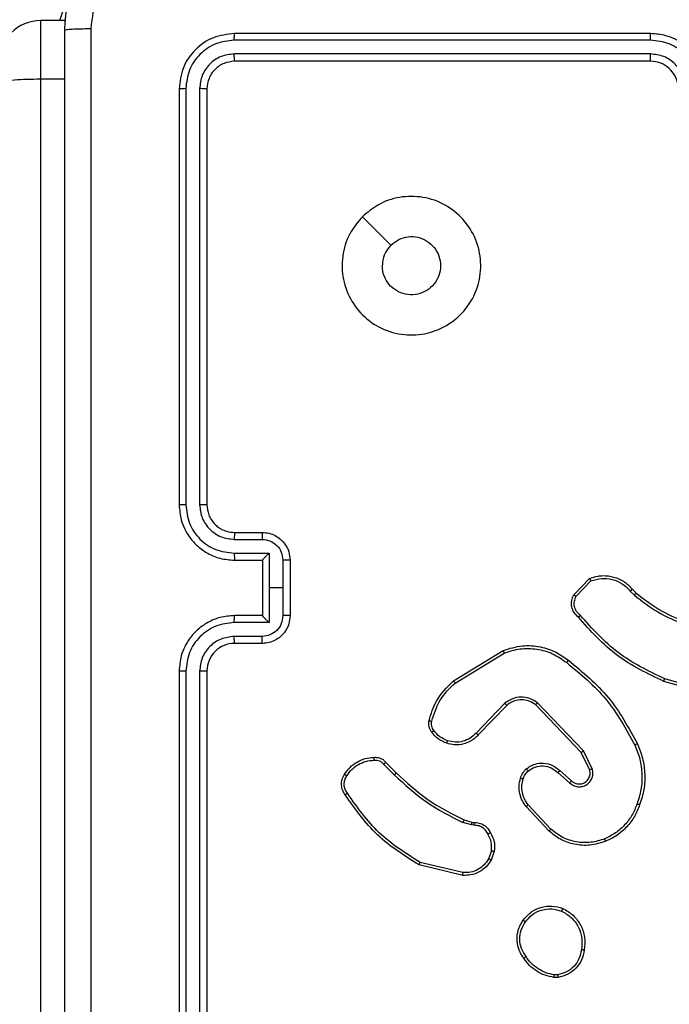
# Model space of a CAD drawing. Units: millimetres. Extents: x -4534 to 4839, y -3372 to 6362.
# Drawn here: x -83 to -36, y 3820 to 3891 of the extents above; entities that cross this region are included whole.
import ezdxf

# ---------------------------------------------------------------- set-up
doc = ezdxf.new("R2010")
doc.units = ezdxf.units.MM
doc.layers.add('Toestel 2D', color=7, linetype='Continuous', lineweight=20)

# ---------------------------------------------------------------- blocks, each defined once
blk = doc.blocks.new('1550')
at = {"color": 7, "linetype": 'Continuous', "lineweight": 25}
for p, q in [((5944.2109, -2283.2835), (5944.1116, -2283.6366)), ((5944.2303, -2283.2877), (5944.1305, -2283.6429)), ((5939.4561, -2283.7382), (5939.4561, -2286.7382)), ((5939.5035, -2283.7386), (5939.5035, -2286.7406)), ((5939.6036, -2283.7386), (5939.6036, -2286.7406)), ((5939.6561, -2283.7382), (5939.6561, -2286.7382)), ((5943.4662, -2283.8687), (5943.493, -2283.8424)), ((5943.4789, -2283.8844), (5943.5083, -2283.8555)), ((5943.506, -2284.2922), (5943.3878, -2284.1796)), ((5943.5167, -2284.2755), (5943.4053, -2284.1698)), ((5944.7614, -2284.1591), (5944.6316, -2284.2225)), ((5944.7674, -2284.1778), (5944.6429, -2284.2386)), ((5944.6316, -2284.2225), (5944.2849, -2284.5542)), ((5944.6429, -2284.2386), (5944.3002, -2284.5666)), ((5944.7742, -2284.3932), (5944.848, -2284.3082)), ((5944.789, -2284.4073), (5944.863, -2284.3221)), ((5945.1969, -2284.4577), (5945.0209, -2284.621)), ((5945.2112, -2284.4709), (5945.0331, -2284.6362)), ((5946.2475, -2284.4087), (5946.2477, -2284.4326)), ((5946.2665, -2284.4054), (5946.2668, -2284.435)), ((5944.1275, -2285.1607), (5943.9075, -2284.8018)), ((5944.1431, -2285.1486), (5943.926, -2284.7944)), ((5944.2888, -2284.7898), (5944.5041, -2284.9974)), ((5944.3035, -2284.776), (5944.5171, -2284.9819)), ((5945.353, -2284.8858), (5945.4106, -2284.9066)), ((5945.3561, -2284.8656), (5945.4195, -2284.8885)), ((5945.1298, -2285.0838), (5945.1462, -2285.027)), ((5945.1462, -2285.027), (5945.1482, -2285.0125)), ((5945.1665, -2285.0302), (5945.1485, -2285.0925)), ((5945.1687, -2285.0139), (5945.1665, -2285.0302)), ((5945.5107, -2285.0918), (5945.4376, -2285.4003)), ((5945.5301, -2285.0931), (5945.4553, -2285.4082)), ((5944.715, -2285.6477), (5944.7907, -2285.572)), ((5944.7284, -2285.6634), (5944.8051, -2285.5868)), ((5940.7777, -2285.8166), (5940.9826, -2285.6117)), ((5943.256, -2286.3903), (5943.4561, -2286.3903)), ((5943.2561, -2286.3382), (5943.6561, -2286.3382)), ((5943.4561, -2286.3903), (5943.6562, -2286.3903)), ((5943.4561, -2286.3903), (5943.4561, -2286.4903)), ((5943.2059, -2286.4903), (5943.4561, -2286.4903)), ((5943.2059, -2286.7405), (5943.2059, -2286.4903)), ((5943.4561, -2286.4903), (5943.7062, -2286.4903)), ((5943.7062, -2286.4903), (5943.7062, -2286.7405)), ((5943.0561, -2286.7382), (5943.0561, -2286.5382)), ((5943.1059, -2286.7405), (5943.1059, -2286.5404)), ((5943.2561, -2286.5382), (5943.256, -2286.5382)), ((5943.2561, -2286.7382), (5943.2561, -2286.5382)), ((5943.2561, -2286.5382), (5943.6561, -2286.5382)), ((5943.6561, -2286.5382), (5943.6561, -2286.7382)), ((5943.6561, -2286.5382), (5943.6561, -2286.5382)), ((5943.8063, -2286.5404), (5943.8063, -2286.7405)), ((5943.8561, -2286.5382), (5943.8561, -2286.7382)), ((5939.8561, -2286.9382), (5942.8561, -2286.9382)), ((5944.0561, -2286.9382), (5947.0561, -2286.9382)), ((5939.8537, -2286.9907), (5942.8557, -2286.9907)), ((5944.0565, -2286.9907), (5947.0585, -2286.9907)), ((5939.8537, -2287.0908), (5942.8557, -2287.0907)), ((5944.0565, -2287.0907), (5947.0585, -2287.0908)), ((5939.8561, -2287.1382), (5942.8561, -2287.1382)), ((5944.0561, -2287.1382), (5947.0561, -2287.1382)), ((5939.3627, -2287.9562), (5939.3627, -2288.1382)), ((5939.7859, -2287.9632), (5939.7859, -2288.1382)), ((5939.7859, -2288.1382), (5958.0004, -2288.1382))]:
    blk.add_line(p, q, dxfattribs=at)
at = {"color": 8, "linetype": 'Continuous', "lineweight": 25}
blk.add_line((5939.3627, -2288.1382), (5939.7859, -2288.1382), dxfattribs=at)
at = {"color": 8, "linetype": 'Continuous', "lineweight": 25, "flags": 128}
blk.add_lwpolyline([(5939.3627, -2287.9984), (5939.2351, -2287.9545), (5939.1893, -2287.9343)], dxfattribs=at)
at = {"color": 7, "linetype": 'Continuous', "lineweight": 25}
for centre, radius, start, end in [((5944.0561, -2286.7382), 0.2, 179.99471, 270.00188), ((5939.6627, -2288.1382), 0.3, 180, 270)]:
    blk.add_arc(centre, radius, start, end, dxfattribs=at)
for points, knots in [([(5939.8561, -2283.3382), (5939.8211, -2283.3409), (5939.7535, -2283.346), (5939.6626, -2283.3842), (5939.5888, -2283.4364), (5939.5185, -2283.5142), (5939.466, -2283.6166), (5939.4591, -2283.701), (5939.4561, -2283.7382)], [0, 0, 0, 0, 0.167282, 0.322561, 0.465794, 0.596993, 0.8224, 1, 1, 1, 1]), ([(5939.8538, -2283.3883), (5939.8079, -2283.3937), (5939.7162, -2283.4043), (5939.6004, -2283.4851), (5939.5203, -2283.6012), (5939.5091, -2283.6928), (5939.5035, -2283.7386)], [0, 0, 0, 0, 0.250475, 0.500156, 0.750088, 1, 1, 1, 1]), ([(5939.8538, -2283.4884), (5939.8211, -2283.4924), (5939.7558, -2283.5004), (5939.6728, -2283.5575), (5939.6151, -2283.6402), (5939.6074, -2283.7058), (5939.6036, -2283.7386)], [0, 0, 0, 0, 0.249943, 0.499917, 0.749593, 1, 1, 1, 1]), ([(5939.8561, -2283.5382), (5939.8377, -2283.5397), (5939.8039, -2283.5424), (5939.752, -2283.5645), (5939.7041, -2283.6025), (5939.6644, -2283.6636), (5939.6589, -2283.7127), (5939.6561, -2283.7382)], [0, 0, 0, 0, 0.1760397, 0.3237442, 0.5330478, 0.7566829, 1, 1, 1, 1]), ([(5943.493, -2283.8424), (5943.5349, -2283.7887), (5943.6194, -2283.6801), (5943.6736, -2283.5536), (5943.7009, -2283.4896)], [0, 0, 0, 0, 0.494656, 1, 1, 1, 1]), ([(5943.5083, -2283.8555), (5943.5513, -2283.8002), (5943.6373, -2283.6896), (5943.6923, -2283.5607), (5943.7198, -2283.4963)], [0, 0, 0, 0, 0.499999, 1, 1, 1, 1]), ([(5944.1116, -2283.6366), (5944.0556, -2283.7534), (5943.9435, -2283.9872), (5943.7497, -2284.1592), (5943.6527, -2284.2452)], [0, 0, 0, 0, 0.4999992, 1, 1, 1, 1]), ([(5944.1305, -2283.6429), (5944.0749, -2283.7596), (5943.9623, -2283.9963), (5943.7664, -2284.1707), (5943.6672, -2284.259)], [0, 0, 0, 0, 0.493267, 1, 1, 1, 1]), ([(5944.1305, -2283.6429), (5944.1303, -2283.6428), (5944.1299, -2283.6427), (5944.127, -2283.6418), (5944.1236, -2283.6406), (5944.1201, -2283.6395), (5944.1161, -2283.6381), (5944.1131, -2283.6371), (5944.1116, -2283.6366)], [0, 0, 0, 0, 0.200743, 0.433959, 0.563138, 0.700476, 0.845922, 1, 1, 1, 1]), ([(5939.5035, -2283.7386), (5939.4972, -2283.7386), (5939.4847, -2283.7386), (5939.469, -2283.7385), (5939.4583, -2283.7384), (5939.4568, -2283.7383), (5939.4561, -2283.7382)], [0, 0, 0, 0, 0.2501366, 0.5000742, 0.7499044, 1, 1, 1, 1]), ([(5939.6561, -2283.7382), (5939.6559, -2283.7382), (5939.6555, -2283.7383), (5939.6522, -2283.7383), (5939.6474, -2283.7384), (5939.6408, -2283.7385), (5939.6327, -2283.7385), (5939.6236, -2283.7386), (5939.6137, -2283.7386), (5939.607, -2283.7386), (5939.6036, -2283.7386)], [0, 0, 0, 0, 0.125124, 0.250146, 0.375405, 0.499866, 0.624856, 0.749753, 0.874928, 1, 1, 1, 1]), ([(5944.581, -2283.8335), (5944.6151, -2283.8198), (5944.6852, -2283.7916), (5944.7971, -2283.7773), (5944.9119, -2283.7827), (5944.9841, -2283.8054), (5945.0213, -2283.8171)], [0, 0, 0, 0, 0.243398, 0.499996, 0.74201, 1, 1, 1, 1]), ([(5944.5897, -2283.8518), (5944.6236, -2283.8383), (5944.6914, -2283.8114), (5944.8007, -2283.7981), (5944.9105, -2283.8033), (5944.9802, -2283.8252), (5945.015, -2283.8361)], [0, 0, 0, 0, 0.24994, 0.499994, 0.750052, 1, 1, 1, 1]), ([(5945.0213, -2283.8171), (5945.0212, -2283.8173), (5945.0212, -2283.8178), (5945.0202, -2283.8208), (5945.019, -2283.8243), (5945.0179, -2283.8278), (5945.0165, -2283.8318), (5945.0155, -2283.8347), (5945.015, -2283.8361)], [0, 0, 0, 0, 0.209352, 0.444991, 0.573848, 0.709196, 0.851204, 1, 1, 1, 1]), ([(5945.0213, -2283.8171), (5945.05, -2283.8285), (5945.1076, -2283.8513), (5945.1818, -2283.908), (5945.244, -2283.9777), (5945.2711, -2284.0333), (5945.2846, -2284.0612)], [0, 0, 0, 0, 0.250005, 0.500008, 0.750008, 1, 1, 1, 1]), ([(5943.3878, -2284.1796), (5943.3809, -2284.1589), (5943.3704, -2284.1273), (5943.3658, -2284.0676), (5943.3744, -2284.0007), (5943.4083, -2283.925), (5943.4477, -2283.8867), (5943.4662, -2283.8687)], [0, 0, 0, 0, 0.1901412, 0.2906205, 0.5222195, 0.7751135, 1, 1, 1, 1]), ([(5943.4053, -2284.1698), (5943.398, -2284.1445), (5943.3832, -2284.0938), (5943.3919, -2284.0142), (5943.4225, -2283.94), (5943.4601, -2283.9029), (5943.4789, -2283.8844)], [0, 0, 0, 0, 0.249982, 0.499936, 0.749827, 1, 1, 1, 1]), ([(5943.4662, -2283.8687), (5943.4664, -2283.869), (5943.4668, -2283.8695), (5943.4697, -2283.8731), (5943.4739, -2283.8782), (5943.4772, -2283.8823), (5943.4789, -2283.8844)], [0, 0, 0, 0, 0.250186, 0.499783, 0.749512, 1, 1, 1, 1]), ([(5943.493, -2283.8424), (5943.4933, -2283.8427), (5943.4939, -2283.8432), (5943.4979, -2283.8467), (5943.503, -2283.851), (5943.5065, -2283.854), (5943.5083, -2283.8555)], [0, 0, 0, 0, 0.279951, 0.559101, 0.77974, 1, 1, 1, 1]), ([(5943.9785, -2284.3309), (5944.063, -2284.2287), (5944.2319, -2284.0242), (5944.4647, -2283.8971), (5944.581, -2283.8335)], [0, 0, 0, 0, 0.500129, 1, 1, 1, 1]), ([(5943.9945, -2284.3434), (5944.078, -2284.2425), (5944.245, -2284.0406), (5944.4748, -2283.9148), (5944.5897, -2283.8518)], [0, 0, 0, 0, 0.4999933, 1, 1, 1, 1]), ([(5944.581, -2283.8335), (5944.5811, -2283.8338), (5944.5814, -2283.8344), (5944.5834, -2283.8386), (5944.5863, -2283.8447), (5944.5886, -2283.8494), (5944.5897, -2283.8518)], [0, 0, 0, 0, 0.250035, 0.500348, 0.750076, 1, 1, 1, 1]), ([(5945.015, -2283.8361), (5945.0424, -2283.847), (5945.0973, -2283.8689), (5945.1678, -2283.9233), (5945.2275, -2283.9895), (5945.2535, -2284.0425), (5945.2666, -2284.069)], [0, 0, 0, 0, 0.249922, 0.500001, 0.750079, 1, 1, 1, 1]), ([(5945.2666, -2284.069), (5945.277, -2284.1023), (5945.298, -2284.1688), (5945.2927, -2284.2742), (5945.2613, -2284.3752), (5945.2184, -2284.4302), (5945.1969, -2284.4577)], [0, 0, 0, 0, 0.249968, 0.499973, 0.749848, 1, 1, 1, 1]), ([(5945.2846, -2284.0612), (5945.2964, -2284.0989), (5945.3194, -2284.1726), (5945.3104, -2284.2866), (5945.2756, -2284.3894), (5945.2323, -2284.4442), (5945.2112, -2284.4709)], [0, 0, 0, 0, 0.268427, 0.524575, 0.768444, 1, 1, 1, 1]), ([(5945.2846, -2284.0612), (5945.2843, -2284.0614), (5945.2838, -2284.0617), (5945.2797, -2284.0635), (5945.2737, -2284.0661), (5945.2689, -2284.068), (5945.2666, -2284.069)], [0, 0, 0, 0, 0.250437, 0.500392, 0.749812, 1, 1, 1, 1]), ([(5943.3878, -2284.1796), (5943.388, -2284.1795), (5943.3885, -2284.1793), (5943.3913, -2284.1777), (5943.3946, -2284.1758), (5943.3978, -2284.1741), (5943.4014, -2284.172), (5943.404, -2284.1706), (5943.4053, -2284.1698)], [0, 0, 0, 0, 0.213557, 0.450673, 0.578319, 0.712815, 0.853456, 1, 1, 1, 1]), ([(5944.863, -2284.3221), (5944.8699, -2284.3135), (5944.8835, -2284.2962), (5944.8923, -2284.2638), (5944.8903, -2284.2306), (5944.8776, -2284.1998), (5944.8556, -2284.1748), (5944.8266, -2284.1585), (5944.7937, -2284.1519), (5944.7722, -2284.1567), (5944.7614, -2284.1591)], [0, 0, 0, 0, 0.125088, 0.250158, 0.374939, 0.499986, 0.624886, 0.749993, 0.875017, 1, 1, 1, 1]), ([(5944.7674, -2284.1778), (5944.7674, -2284.1775), (5944.7673, -2284.1769), (5944.7659, -2284.1726), (5944.7639, -2284.1665), (5944.7623, -2284.1615), (5944.7614, -2284.1591)], [0, 0, 0, 0, 0.249678, 0.499621, 0.749564, 1, 1, 1, 1]), ([(5944.848, -2284.3082), (5944.8534, -2284.3016), (5944.8645, -2284.288), (5944.8711, -2284.2637), (5944.8707, -2284.2394), (5944.8628, -2284.2146), (5944.8474, -2284.195), (5944.8299, -2284.1831), (5944.8118, -2284.1756), (5944.7903, -2284.1723), (5944.7745, -2284.1761), (5944.7674, -2284.1778)], [0, 0, 0, 0, 0.122013, 0.24843, 0.350742, 0.467165, 0.616987, 0.696794, 0.769102, 0.895965, 1, 1, 1, 1]), ([(5943.6527, -2284.2452), (5943.6442, -2284.2547), (5943.6272, -2284.2739), (5943.5911, -2284.2887), (5943.552, -2284.2908), (5943.5285, -2284.2806), (5943.5167, -2284.2755)], [0, 0, 0, 0, 0.24992, 0.499911, 0.749603, 1, 1, 1, 1]), ([(5943.6672, -2284.259), (5943.667, -2284.2588), (5943.6666, -2284.2585), (5943.6641, -2284.256), (5943.6613, -2284.2533), (5943.6587, -2284.2509), (5943.6558, -2284.2481), (5943.6538, -2284.2462), (5943.6527, -2284.2452)], [0, 0, 0, 0, 0.228305, 0.470525, 0.597159, 0.727742, 0.862166, 1, 1, 1, 1]), ([(5944.6429, -2284.2386), (5944.6428, -2284.2384), (5944.6426, -2284.2381), (5944.6409, -2284.2357), (5944.6389, -2284.2329), (5944.6368, -2284.2299), (5944.6344, -2284.2264), (5944.6325, -2284.2239), (5944.6316, -2284.2225)], [0, 0, 0, 0, 0.194388, 0.425021, 0.554786, 0.693755, 0.842215, 1, 1, 1, 1]), ([(5945.7687, -2284.3717), (5945.7836, -2284.3457), (5945.814, -2284.2927), (5945.8887, -2284.2386), (5945.9771, -2284.2081), (5946.038, -2284.2139), (5946.0693, -2284.2169)], [0, 0, 0, 0, 0.245321, 0.500047, 0.742731, 1, 1, 1, 1]), ([(5945.7877, -2284.3799), (5945.802, -2284.3554), (5945.8306, -2284.3064), (5945.9005, -2284.256), (5945.9823, -2284.2285), (5946.0387, -2284.2341), (5946.067, -2284.237)], [0, 0, 0, 0, 0.249973, 0.499925, 0.74975, 1, 1, 1, 1]), ([(5946.0693, -2284.2169), (5946.0693, -2284.2172), (5946.0694, -2284.2177), (5946.0691, -2284.221), (5946.0686, -2284.2249), (5946.0682, -2284.2285), (5946.0676, -2284.2326), (5946.0672, -2284.2355), (5946.067, -2284.237)], [0, 0, 0, 0, 0.219834, 0.458757, 0.585895, 0.719329, 0.857414, 1, 1, 1, 1]), ([(5946.067, -2284.237), (5946.089, -2284.2414), (5946.133, -2284.2503), (5946.1889, -2284.2895), (5946.2311, -2284.3433), (5946.242, -2284.3869), (5946.2475, -2284.4087)], [0, 0, 0, 0, 0.249973, 0.499964, 0.749765, 1, 1, 1, 1]), ([(5946.0693, -2284.2169), (5946.0934, -2284.2218), (5946.1416, -2284.2315), (5946.2023, -2284.2747), (5946.2485, -2284.3335), (5946.2605, -2284.3812), (5946.2665, -2284.4054)], [0, 0, 0, 0, 0.249982, 0.499988, 0.746623, 1, 1, 1, 1]), ([(5943.6672, -2284.259), (5943.6567, -2284.2703), (5943.6359, -2284.2928), (5943.5924, -2284.3089), (5943.5467, -2284.3104), (5943.5195, -2284.2982), (5943.506, -2284.2922)], [0, 0, 0, 0, 0.254988, 0.506627, 0.75496, 1, 1, 1, 1]), ([(5943.506, -2284.2922), (5943.5062, -2284.292), (5943.5064, -2284.2916), (5943.5082, -2284.2889), (5943.5102, -2284.2858), (5943.5121, -2284.2827), (5943.5143, -2284.2793), (5943.5159, -2284.2768), (5943.5167, -2284.2755)], [0, 0, 0, 0, 0.215576, 0.453521, 0.581013, 0.715437, 0.854615, 1, 1, 1, 1]), ([(5944.848, -2284.3082), (5944.8481, -2284.3083), (5944.8483, -2284.3085), (5944.85, -2284.3101), (5944.8525, -2284.3124), (5944.8553, -2284.315), (5944.8589, -2284.3183), (5944.8616, -2284.3208), (5944.863, -2284.3221)], [0, 0, 0, 0, 0.155957, 0.374806, 0.507248, 0.655583, 0.819842, 1, 1, 1, 1]), ([(5943.9075, -2284.8018), (5943.8933, -2284.7559), (5943.8662, -2284.668), (5943.8768, -2284.5353), (5943.9139, -2284.4211), (5943.9578, -2284.3599), (5943.9785, -2284.3309)], [0, 0, 0, 0, 0.286584, 0.54883, 0.786649, 1, 1, 1, 1]), ([(5943.926, -2284.7944), (5943.9139, -2284.7562), (5943.8896, -2284.6799), (5943.8934, -2284.5587), (5943.9256, -2284.4418), (5943.9715, -2284.3762), (5943.9945, -2284.3434)], [0, 0, 0, 0, 0.250014, 0.499982, 0.749913, 1, 1, 1, 1]), ([(5943.9945, -2284.3434), (5943.9933, -2284.3424), (5943.9908, -2284.3405), (5943.9874, -2284.3379), (5943.9845, -2284.3356), (5943.9815, -2284.3333), (5943.9791, -2284.3313), (5943.9787, -2284.331), (5943.9785, -2284.3309)], [0, 0, 0, 0, 0.150055, 0.293279, 0.42881, 0.557139, 0.792384, 1, 1, 1, 1]), ([(5944.7621, -2284.6348), (5944.7544, -2284.6244), (5944.7398, -2284.6048), (5944.7233, -2284.5631), (5944.7169, -2284.5087), (5944.7318, -2284.4441), (5944.7603, -2284.4099), (5944.7742, -2284.3932)], [0, 0, 0, 0, 0.145255, 0.27603, 0.502107, 0.756335, 1, 1, 1, 1]), ([(5944.7742, -2284.3932), (5944.7744, -2284.3933), (5944.7747, -2284.3937), (5944.777, -2284.3959), (5944.7798, -2284.3985), (5944.7825, -2284.401), (5944.7856, -2284.404), (5944.7879, -2284.4062), (5944.789, -2284.4073)], [0, 0, 0, 0, 0.205809, 0.440629, 0.569466, 0.705801, 0.849619, 1, 1, 1, 1]), ([(5945.8533, -2284.6572), (5945.8308, -2284.6375), (5945.7902, -2284.6019), (5945.7571, -2284.5273), (5945.746, -2284.4492), (5945.7612, -2284.3975), (5945.7687, -2284.3717)], [0, 0, 0, 0, 0.277664, 0.499886, 0.75087, 1, 1, 1, 1]), ([(5945.7687, -2284.3717), (5945.7689, -2284.3718), (5945.7694, -2284.3721), (5945.7725, -2284.3734), (5945.7762, -2284.3749), (5945.7796, -2284.3764), (5945.7835, -2284.3781), (5945.7863, -2284.3793), (5945.7877, -2284.3799)], [0, 0, 0, 0, 0.217045, 0.455377, 0.583219, 0.71668, 0.855569, 1, 1, 1, 1]), ([(5945.8656, -2284.6414), (5945.8469, -2284.6253), (5945.8095, -2284.5932), (5945.7777, -2284.5252), (5945.7674, -2284.451), (5945.7809, -2284.4036), (5945.7877, -2284.3799)], [0, 0, 0, 0, 0.250234, 0.500047, 0.750051, 1, 1, 1, 1]), ([(5944.7776, -2284.622), (5944.7666, -2284.6055), (5944.7447, -2284.5724), (5944.7374, -2284.5122), (5944.7508, -2284.453), (5944.7763, -2284.4225), (5944.789, -2284.4073)], [0, 0, 0, 0, 0.249992, 0.499864, 0.749611, 1, 1, 1, 1]), ([(5945.2112, -2284.4709), (5945.2109, -2284.4707), (5945.2105, -2284.4703), (5945.2072, -2284.4673), (5945.2026, -2284.4629), (5945.1988, -2284.4594), (5945.1969, -2284.4577)], [0, 0, 0, 0, 0.250418, 0.49994, 0.749587, 1, 1, 1, 1]), ([(5946.2477, -2284.4326), (5946.2435, -2284.4531), (5946.2353, -2284.4942), (5946.2061, -2284.5501), (5946.1673, -2284.5999), (5946.1335, -2284.6245), (5946.1166, -2284.6368)], [0, 0, 0, 0, 0.249963, 0.499987, 0.75004, 1, 1, 1, 1]), ([(5946.2668, -2284.435), (5946.2625, -2284.4566), (5946.254, -2284.5), (5946.2236, -2284.5597), (5946.1821, -2284.613), (5946.1457, -2284.6395), (5946.1275, -2284.6527)], [0, 0, 0, 0, 0.2469965, 0.4959627, 0.74698, 1, 1, 1, 1]), ([(5946.2475, -2284.4087), (5946.25, -2284.4083), (5946.255, -2284.4076), (5946.2613, -2284.4065), (5946.2657, -2284.4057), (5946.2662, -2284.4055), (5946.2665, -2284.4054)], [0, 0, 0, 0, 0.250042, 0.500105, 0.749373, 1, 1, 1, 1]), ([(5946.2668, -2284.435), (5946.2664, -2284.4349), (5946.2657, -2284.4349), (5946.2606, -2284.4343), (5946.2543, -2284.4335), (5946.2499, -2284.4329), (5946.2477, -2284.4326)], [0, 0, 0, 0, 0.279223, 0.558386, 0.779272, 1, 1, 1, 1]), ([(5944.2849, -2284.5542), (5944.2732, -2284.5721), (5944.2496, -2284.608), (5944.2405, -2284.6728), (5944.252, -2284.7371), (5944.2765, -2284.7722), (5944.2888, -2284.7898)], [0, 0, 0, 0, 0.250286, 0.500113, 0.750033, 1, 1, 1, 1]), ([(5944.3002, -2284.5666), (5944.2899, -2284.5821), (5944.2693, -2284.6133), (5944.2608, -2284.6682), (5944.2677, -2284.7109), (5944.2818, -2284.747), (5944.2949, -2284.7645), (5944.3035, -2284.776)], [0, 0, 0, 0, 0.2442, 0.489943, 0.713074, 0.811074, 1, 1, 1, 1]), ([(5944.3002, -2284.5666), (5944.2999, -2284.5664), (5944.2995, -2284.566), (5944.296, -2284.5632), (5944.2909, -2284.5591), (5944.2869, -2284.5558), (5944.2849, -2284.5542)], [0, 0, 0, 0, 0.250656, 0.500002, 0.74968, 1, 1, 1, 1]), ([(5944.7621, -2284.6348), (5944.7624, -2284.6346), (5944.7629, -2284.6342), (5944.7665, -2284.6314), (5944.7716, -2284.6271), (5944.7756, -2284.6237), (5944.7776, -2284.622)], [0, 0, 0, 0, 0.249722, 0.500261, 0.749819, 1, 1, 1, 1]), ([(5944.8279, -2284.6766), (5944.8155, -2284.672), (5944.8016, -2284.6668), (5944.7871, -2284.6571), (5944.7764, -2284.6494), (5944.7683, -2284.6411), (5944.7621, -2284.6348)], [0, 0, 0, 0, 0.499372, 0.560135, 0.663805, 1, 1, 1, 1]), ([(5944.834, -2284.6578), (5944.8233, -2284.6539), (5944.802, -2284.6459), (5944.7857, -2284.63), (5944.7776, -2284.622)], [0, 0, 0, 0, 0.500102, 1, 1, 1, 1]), ([(5945.0331, -2284.6362), (5945.0197, -2284.6458), (5944.9921, -2284.6658), (5944.9417, -2284.6831), (5944.8851, -2284.6896), (5944.8473, -2284.681), (5944.8279, -2284.6766)], [0, 0, 0, 0, 0.226444, 0.468619, 0.726462, 1, 1, 1, 1]), ([(5944.8279, -2284.6766), (5944.828, -2284.6763), (5944.8283, -2284.6758), (5944.8298, -2284.6715), (5944.8317, -2284.6653), (5944.8332, -2284.6603), (5944.834, -2284.6578)], [0, 0, 0, 0, 0.250695, 0.500023, 0.749796, 1, 1, 1, 1]), ([(5945.0209, -2284.621), (5945.0074, -2284.6306), (5944.9803, -2284.6499), (5944.9324, -2284.6648), (5944.8824, -2284.6691), (5944.8501, -2284.6616), (5944.834, -2284.6578)], [0, 0, 0, 0, 0.250034, 0.499958, 0.749988, 1, 1, 1, 1]), ([(5945.0331, -2284.6362), (5945.0329, -2284.6359), (5945.0326, -2284.6354), (5945.0298, -2284.632), (5945.0258, -2284.627), (5945.0225, -2284.623), (5945.0209, -2284.621)], [0, 0, 0, 0, 0.250259, 0.500349, 0.749285, 1, 1, 1, 1]), ([(5945.8533, -2284.6572), (5945.8536, -2284.657), (5945.8541, -2284.6567), (5945.857, -2284.6531), (5945.861, -2284.6478), (5945.8641, -2284.6435), (5945.8656, -2284.6414)], [0, 0, 0, 0, 0.250219, 0.500251, 0.750003, 1, 1, 1, 1]), ([(5946.1275, -2284.6527), (5946.1134, -2284.6623), (5946.0812, -2284.6843), (5946.0169, -2284.7031), (5945.9514, -2284.7012), (5945.8945, -2284.6836), (5945.8674, -2284.6662), (5945.8533, -2284.6572)], [0, 0, 0, 0, 0.17288, 0.397068, 0.672254, 0.829711, 1, 1, 1, 1]), ([(5946.1166, -2284.6368), (5946.0976, -2284.649), (5946.0596, -2284.6734), (5945.9919, -2284.6847), (5945.9238, -2284.6761), (5945.885, -2284.653), (5945.8656, -2284.6414)], [0, 0, 0, 0, 0.249921, 0.499912, 0.749772, 1, 1, 1, 1]), ([(5946.1275, -2284.6527), (5946.1274, -2284.6525), (5946.1271, -2284.6521), (5946.1254, -2284.6494), (5946.1233, -2284.6464), (5946.1214, -2284.6436), (5946.1191, -2284.6403), (5946.1174, -2284.6379), (5946.1166, -2284.6368)], [0, 0, 0, 0, 0.2176169, 0.4564215, 0.5840939, 0.7178191, 0.8561424, 1, 1, 1, 1]), ([(5943.9075, -2284.8018), (5943.9078, -2284.8017), (5943.9083, -2284.8015), (5943.9126, -2284.7999), (5943.9187, -2284.7974), (5943.9236, -2284.7954), (5943.926, -2284.7944)], [0, 0, 0, 0, 0.249983, 0.499961, 0.749723, 1, 1, 1, 1]), ([(5944.3035, -2284.776), (5944.3033, -2284.7762), (5944.3029, -2284.7768), (5944.2996, -2284.78), (5944.2947, -2284.7845), (5944.2908, -2284.788), (5944.2888, -2284.7898)], [0, 0, 0, 0, 0.250248, 0.50023, 0.749956, 1, 1, 1, 1]), ([(5945.1482, -2285.0125), (5945.1488, -2284.9996), (5945.1501, -2284.974), (5945.1663, -2284.9392), (5945.1904, -2284.9106), (5945.2118, -2284.8989), (5945.2223, -2284.8931)], [0, 0, 0, 0, 0.259321, 0.512423, 0.759379, 1, 1, 1, 1]), ([(5945.2223, -2284.8931), (5945.2434, -2284.8824), (5945.2855, -2284.8611), (5945.3325, -2284.8641), (5945.3561, -2284.8656)], [0, 0, 0, 0, 0.499992, 1, 1, 1, 1]), ([(5945.2223, -2284.8931), (5945.2225, -2284.8933), (5945.2228, -2284.8938), (5945.2245, -2284.897), (5945.2264, -2284.9005), (5945.2282, -2284.9037), (5945.2302, -2284.9074), (5945.2315, -2284.91), (5945.2322, -2284.9113)], [0, 0, 0, 0, 0.22663, 0.468509, 0.595436, 0.726488, 0.860809, 1, 1, 1, 1]), ([(5945.353, -2284.8858), (5945.3317, -2284.8845), (5945.2891, -2284.882), (5945.2512, -2284.9015), (5945.2322, -2284.9113)], [0, 0, 0, 0, 0.499971, 1, 1, 1, 1]), ([(5945.353, -2284.8858), (5945.3532, -2284.8843), (5945.3538, -2284.8814), (5945.3545, -2284.8773), (5945.355, -2284.8737), (5945.3557, -2284.8699), (5945.3561, -2284.8665), (5945.3561, -2284.8659), (5945.3561, -2284.8656)], [0, 0, 0, 0, 0.141728, 0.277848, 0.410319, 0.537712, 0.777496, 1, 1, 1, 1]), ([(5945.4195, -2284.8885), (5945.4194, -2284.8889), (5945.4192, -2284.8897), (5945.4169, -2284.8945), (5945.4139, -2284.9005), (5945.4117, -2284.9046), (5945.4106, -2284.9066)], [0, 0, 0, 0, 0.279648, 0.559143, 0.77933, 1, 1, 1, 1]), ([(5945.4195, -2284.8885), (5945.4368, -2284.8997), (5945.4714, -2284.9222), (5945.5089, -2284.9742), (5945.5307, -2285.0329), (5945.5303, -2285.0741), (5945.5301, -2285.0931)], [0, 0, 0, 0, 0.250099, 0.49998, 0.769744, 1, 1, 1, 1]), ([(5940.7777, -2285.8166), (5940.7475, -2285.7809), (5940.6812, -2285.7025), (5940.6293, -2285.5486), (5940.6289, -2285.3782), (5940.6847, -2285.2163), (5940.7921, -2285.0834), (5940.9365, -2284.9915), (5941.1037, -2284.955), (5941.2743, -2284.9737), (5941.4274, -2285.0492), (5941.5485, -2285.1711), (5941.6216, -2285.3248), (5941.639, -2285.4958), (5941.6006, -2285.6619), (5941.5076, -2285.8063), (5941.3733, -2285.9115), (5941.211, -2285.9666), (5941.0403, -2285.9639), (5940.8885, -2285.9111), (5940.8117, -2285.8456), (5940.7777, -2285.8166)], [0, 0, 0, 0, 0.044525, 0.097908, 0.151701, 0.205541, 0.258937, 0.312784, 0.366706, 0.419998, 0.474539, 0.527075, 0.582043, 0.634418, 0.689051, 0.742522, 0.796171, 0.849855, 0.903704, 0.957431, 1, 1, 1, 1]), ([(5945.2322, -2284.9113), (5945.2228, -2284.9164), (5945.2038, -2284.9266), (5945.183, -2284.9517), (5945.1698, -2284.9816), (5945.1691, -2285.0031), (5945.1687, -2285.0139)], [0, 0, 0, 0, 0.250039, 0.499971, 0.750012, 1, 1, 1, 1]), ([(5945.4106, -2284.9066), (5945.4263, -2284.9168), (5945.4575, -2284.9371), (5945.4907, -2284.983), (5945.5109, -2285.0358), (5945.5108, -2285.0731), (5945.5107, -2285.0918)], [0, 0, 0, 0, 0.250045, 0.499989, 0.749955, 1, 1, 1, 1]), ([(5944.5171, -2284.9819), (5944.5169, -2284.9823), (5944.5165, -2284.983), (5944.513, -2284.9871), (5944.5087, -2284.9922), (5944.5057, -2284.9957), (5944.5041, -2284.9974)], [0, 0, 0, 0, 0.280207, 0.558846, 0.779876, 1, 1, 1, 1]), ([(5944.5041, -2284.9974), (5944.5172, -2285.011), (5944.5432, -2285.0383), (5944.5651, -2285.0911), (5944.5725, -2285.1479), (5944.5633, -2285.1845), (5944.5587, -2285.2028)], [0, 0, 0, 0, 0.250008, 0.499932, 0.7499, 1, 1, 1, 1]), ([(5944.5171, -2284.9819), (5944.5205, -2284.9851), (5944.5303, -2284.994), (5944.547, -2285.0131), (5944.5672, -2285.0441), (5944.5859, -2285.0919), (5944.5925, -2285.1504), (5944.5821, -2285.1907), (5944.5774, -2285.2088)], [0, 0, 0, 0, 0.05668, 0.159043, 0.30705, 0.50056, 0.775283, 1, 1, 1, 1]), ([(5945.1462, -2285.027), (5945.1466, -2285.0271), (5945.1474, -2285.0273), (5945.1528, -2285.0282), (5945.1595, -2285.0292), (5945.1641, -2285.0299), (5945.1665, -2285.0302)], [0, 0, 0, 0, 0.27978, 0.559085, 0.779445, 1, 1, 1, 1]), ([(5945.1482, -2285.0125), (5945.1485, -2285.0126), (5945.1491, -2285.0127), (5945.1526, -2285.013), (5945.1566, -2285.0133), (5945.1603, -2285.0135), (5945.1644, -2285.0137), (5945.1673, -2285.0138), (5945.1687, -2285.0139)], [0, 0, 0, 0, 0.227866, 0.469807, 0.59688, 0.727089, 0.86187, 1, 1, 1, 1]), ([(5944.7907, -2285.572), (5944.8586, -2285.4985), (5944.9944, -2285.3516), (5945.0847, -2285.1731), (5945.1298, -2285.0838)], [0, 0, 0, 0, 0.499988, 1, 1, 1, 1]), ([(5944.8051, -2285.5868), (5944.8738, -2285.5123), (5945.0112, -2285.3635), (5945.1027, -2285.1829), (5945.1485, -2285.0925)], [0, 0, 0, 0, 0.500022, 1, 1, 1, 1]), ([(5945.1298, -2285.0838), (5945.1302, -2285.084), (5945.1309, -2285.0845), (5945.1359, -2285.0868), (5945.1421, -2285.0896), (5945.1464, -2285.0915), (5945.1485, -2285.0925)], [0, 0, 0, 0, 0.279672, 0.55905, 0.779511, 1, 1, 1, 1]), ([(5945.5301, -2285.0931), (5945.5298, -2285.0931), (5945.5292, -2285.0931), (5945.5248, -2285.0929), (5945.5184, -2285.0924), (5945.5133, -2285.092), (5945.5107, -2285.0918)], [0, 0, 0, 0, 0.249879, 0.499967, 0.749604, 1, 1, 1, 1]), ([(5944.1275, -2285.1607), (5944.1277, -2285.1606), (5944.1283, -2285.1603), (5944.1319, -2285.1576), (5944.1371, -2285.1535), (5944.1411, -2285.1502), (5944.1431, -2285.1486)], [0, 0, 0, 0, 0.250185, 0.500145, 0.749983, 1, 1, 1, 1]), ([(5944.4139, -2285.3352), (5944.3653, -2285.3212), (5944.2546, -2285.2892), (5944.1732, -2285.2069), (5944.1275, -2285.1607)], [0, 0, 0, 0, 0.439105, 1, 1, 1, 1]), ([(5944.4182, -2285.3162), (5944.3652, -2285.3001), (5944.2591, -2285.2678), (5944.1818, -2285.1883), (5944.1431, -2285.1486)], [0, 0, 0, 0, 0.499992, 1, 1, 1, 1]), ([(5940.9826, -2285.6117), (5940.9675, -2285.5934), (5940.9374, -2285.5567), (5940.9186, -2285.4867), (5940.9225, -2285.4153), (5940.9502, -2285.3489), (5940.9982, -2285.2955), (5941.0612, -2285.2609), (5941.1322, -2285.2492), (5941.203, -2285.2616), (5941.2657, -2285.2968), (5941.3131, -2285.3507), (5941.3401, -2285.4172), (5941.3436, -2285.489), (5941.3231, -2285.5578), (5941.2809, -2285.6161), (5941.2219, -2285.6569), (5941.1687, -2285.672), (5941.1381, -2285.673), (5941.1311, -2285.6732)], [0, 0, 0, 0, 0.061299, 0.122583, 0.183911, 0.245276, 0.30666, 0.368098, 0.429512, 0.490919, 0.552222, 0.613521, 0.674773, 0.736088, 0.797426, 0.858842, 0.920277, 0.98171, 1, 1, 1, 1]), ([(5944.5587, -2285.2028), (5944.5503, -2285.222), (5944.5335, -2285.2606), (5944.5016, -2285.288), (5944.4856, -2285.3017)], [0, 0, 0, 0, 0.500073, 1, 1, 1, 1]), ([(5944.5774, -2285.2088), (5944.5682, -2285.2299), (5944.5498, -2285.2723), (5944.5146, -2285.3023), (5944.4971, -2285.3173)], [0, 0, 0, 0, 0.4999415, 1, 1, 1, 1]), ([(5944.5774, -2285.2088), (5944.5771, -2285.2087), (5944.5765, -2285.2086), (5944.5722, -2285.2073), (5944.5661, -2285.2053), (5944.5612, -2285.2036), (5944.5587, -2285.2028)], [0, 0, 0, 0, 0.250399, 0.499849, 0.749666, 1, 1, 1, 1]), ([(5944.4139, -2285.3352), (5944.414, -2285.3349), (5944.4143, -2285.3344), (5944.4153, -2285.33), (5944.4167, -2285.3237), (5944.4177, -2285.3187), (5944.4182, -2285.3162)], [0, 0, 0, 0, 0.250228, 0.499614, 0.749744, 1, 1, 1, 1]), ([(5944.4971, -2285.3173), (5944.4911, -2285.3212), (5944.479, -2285.3289), (5944.4581, -2285.3355), (5944.4361, -2285.3384), (5944.4214, -2285.3363), (5944.4139, -2285.3352)], [0, 0, 0, 0, 0.244012, 0.491865, 0.743974, 1, 1, 1, 1]), ([(5944.4856, -2285.3017), (5944.4806, -2285.3048), (5944.4706, -2285.3112), (5944.4535, -2285.3164), (5944.4358, -2285.3187), (5944.4241, -2285.317), (5944.4182, -2285.3162)], [0, 0, 0, 0, 0.249924, 0.49999, 0.75001, 1, 1, 1, 1]), ([(5944.4971, -2285.3173), (5944.4968, -2285.317), (5944.4964, -2285.3164), (5944.4933, -2285.3123), (5944.4896, -2285.3071), (5944.4869, -2285.3035), (5944.4856, -2285.3017)], [0, 0, 0, 0, 0.279314, 0.558716, 0.778866, 1, 1, 1, 1]), ([(5945.4376, -2285.4003), (5945.3717, -2285.5043), (5945.2397, -2285.7122), (5945.0384, -2285.8539), (5944.9377, -2285.9247)], [0, 0, 0, 0, 0.4999931, 1, 1, 1, 1]), ([(5945.4553, -2285.4082), (5945.3886, -2285.5138), (5945.2552, -2285.7249), (5945.0509, -2285.8686), (5944.9487, -2285.9405)], [0, 0, 0, 0, 0.499986, 1, 1, 1, 1]), ([(5945.4553, -2285.4082), (5945.4551, -2285.4081), (5945.4546, -2285.408), (5945.452, -2285.4069), (5945.4488, -2285.4055), (5945.4456, -2285.404), (5945.4418, -2285.4023), (5945.439, -2285.401), (5945.4376, -2285.4003)], [0, 0, 0, 0, 0.201324, 0.434378, 0.563638, 0.70071, 0.846242, 1, 1, 1, 1]), ([(5944.7907, -2285.572), (5944.7907, -2285.572), (5944.7908, -2285.5721), (5944.7917, -2285.5731), (5944.793, -2285.5744), (5944.7948, -2285.5763), (5944.797, -2285.5786), (5944.7996, -2285.5812), (5944.8023, -2285.5839), (5944.8042, -2285.5858), (5944.8051, -2285.5868)], [0, 0, 0, 0, 0.124997, 0.250736, 0.375453, 0.499914, 0.62519, 0.750009, 0.875154, 1, 1, 1, 1]), ([(5940.9826, -2285.6117), (5941.0009, -2285.6267), (5941.0375, -2285.6567), (5941.0921, -2285.6718), (5941.1233, -2285.6729), (5941.1311, -2285.6732)], [0, 0, 0, 0, 0.4289389, 0.8578148, 1, 1, 1, 1]), ([(5944.6788, -2285.734), (5944.6784, -2285.7254), (5944.6777, -2285.7082), (5944.6853, -2285.6839), (5944.6977, -2285.6629), (5944.7093, -2285.6526), (5944.715, -2285.6477)], [0, 0, 0, 0, 0.262827, 0.525067, 0.770612, 1, 1, 1, 1]), ([(5944.6991, -2285.7332), (5944.6987, -2285.7265), (5944.698, -2285.7133), (5944.7035, -2285.694), (5944.7134, -2285.6765), (5944.7234, -2285.6678), (5944.7284, -2285.6634)], [0, 0, 0, 0, 0.250166, 0.499889, 0.74989, 1, 1, 1, 1]), ([(5944.715, -2285.6477), (5944.7151, -2285.6479), (5944.7154, -2285.6483), (5944.7176, -2285.6509), (5944.7201, -2285.6538), (5944.7226, -2285.6567), (5944.7254, -2285.6599), (5944.7274, -2285.6622), (5944.7284, -2285.6634)], [0, 0, 0, 0, 0.213443, 0.450684, 0.578616, 0.712685, 0.853406, 1, 1, 1, 1]), ([(5944.6788, -2285.734), (5944.6791, -2285.734), (5944.6798, -2285.7342), (5944.6843, -2285.7341), (5944.6899, -2285.7338), (5944.695, -2285.7335), (5944.6977, -2285.7333), (5944.6991, -2285.7332)], [0, 0, 0, 0, 0.241805, 0.488802, 0.740623, 0.869633, 1, 1, 1, 1]), ([(5944.8011, -2285.945), (5944.7837, -2285.9328), (5944.7489, -2285.9083), (5944.7107, -2285.8565), (5944.6848, -2285.7976), (5944.6808, -2285.7552), (5944.6788, -2285.734)], [0, 0, 0, 0, 0.249992, 0.49997, 0.750004, 1, 1, 1, 1]), ([(5944.8123, -2285.9289), (5944.7962, -2285.9176), (5944.7638, -2285.8949), (5944.7284, -2285.8469), (5944.7045, -2285.7922), (5944.7009, -2285.7528), (5944.6991, -2285.7332)], [0, 0, 0, 0, 0.250019, 0.500005, 0.750014, 1, 1, 1, 1]), ([(5944.8011, -2285.945), (5944.8013, -2285.9449), (5944.8017, -2285.9445), (5944.8037, -2285.9419), (5944.8058, -2285.9388), (5944.8078, -2285.9359), (5944.81, -2285.9326), (5944.8115, -2285.9302), (5944.8123, -2285.9289)], [0, 0, 0, 0, 0.222211, 0.462348, 0.589917, 0.721952, 0.858628, 1, 1, 1, 1]), ([(5944.9487, -2285.9405), (5944.9385, -2285.9472), (5944.9176, -2285.9609), (5944.8793, -2285.9687), (5944.8381, -2285.9654), (5944.8136, -2285.9519), (5944.8011, -2285.945)], [0, 0, 0, 0, 0.23032, 0.473682, 0.730253, 1, 1, 1, 1]), ([(5944.9377, -2285.9247), (5944.9282, -2285.9309), (5944.9094, -2285.9433), (5944.8757, -2285.9493), (5944.8417, -2285.9455), (5944.8221, -2285.9345), (5944.8123, -2285.9289)], [0, 0, 0, 0, 0.250115, 0.500058, 0.749956, 1, 1, 1, 1]), ([(5944.9487, -2285.9405), (5944.9486, -2285.9403), (5944.9483, -2285.9399), (5944.9464, -2285.9372), (5944.9443, -2285.9341), (5944.9423, -2285.9313), (5944.9401, -2285.9282), (5944.9385, -2285.9259), (5944.9377, -2285.9247)], [0, 0, 0, 0, 0.228659, 0.470073, 0.597369, 0.72725, 0.862355, 1, 1, 1, 1]), ([(5943.0561, -2286.5382), (5943.0573, -2286.5216), (5943.0596, -2286.4895), (5943.0771, -2286.4455), (5943.1015, -2286.4089), (5943.1393, -2286.3727), (5943.1916, -2286.3439), (5943.2359, -2286.34), (5943.2561, -2286.3382)], [0, 0, 0, 0, 0.158478, 0.307522, 0.446986, 0.576944, 0.807345, 1, 1, 1, 1]), ([(5943.1059, -2286.5404), (5943.1083, -2286.5208), (5943.113, -2286.4816), (5943.1473, -2286.4318), (5943.197, -2286.3971), (5943.2363, -2286.3926), (5943.256, -2286.3903)], [0, 0, 0, 0, 0.249966, 0.49988, 0.749591, 1, 1, 1, 1]), ([(5943.2561, -2286.3382), (5943.2561, -2286.3384), (5943.2561, -2286.3388), (5943.256, -2286.342), (5943.256, -2286.3468), (5943.256, -2286.3533), (5943.256, -2286.3613), (5943.256, -2286.3704), (5943.256, -2286.3802), (5943.256, -2286.3869), (5943.256, -2286.3903)], [0, 0, 0, 0, 0.124906, 0.2501778, 0.375299, 0.4998471, 0.6245034, 0.7496661, 0.8749466, 1, 1, 1, 1]), ([(5943.6561, -2286.3382), (5943.6561, -2286.3384), (5943.6561, -2286.3388), (5943.6561, -2286.342), (5943.6562, -2286.3468), (5943.6562, -2286.3533), (5943.6562, -2286.3613), (5943.6562, -2286.3704), (5943.6562, -2286.3802), (5943.6562, -2286.3869), (5943.6562, -2286.3903)], [0, 0, 0, 0, 0.124906, 0.2501778, 0.375299, 0.4998471, 0.6245034, 0.7496661, 0.8749466, 1, 1, 1, 1]), ([(5943.6561, -2286.3382), (5943.6763, -2286.34), (5943.7206, -2286.3439), (5943.7729, -2286.3727), (5943.8107, -2286.4089), (5943.8351, -2286.4455), (5943.8526, -2286.4895), (5943.8549, -2286.5216), (5943.8561, -2286.5382)], [0, 0, 0, 0, 0.192655, 0.423056, 0.553014, 0.692478, 0.841522, 1, 1, 1, 1]), ([(5943.6562, -2286.3903), (5943.6759, -2286.3926), (5943.7152, -2286.3971), (5943.7649, -2286.4318), (5943.7991, -2286.4816), (5943.8039, -2286.5208), (5943.8063, -2286.5404)], [0, 0, 0, 0, 0.250409, 0.50012, 0.750034, 1, 1, 1, 1]), ([(5943.2059, -2286.4903), (5943.2115, -2286.4958), (5943.2225, -2286.5068), (5943.236, -2286.5199), (5943.2454, -2286.529), (5943.2511, -2286.5342), (5943.2549, -2286.5376), (5943.2557, -2286.538), (5943.256, -2286.5382)], [0, 0, 0, 0, 0.251391, 0.50257, 0.646496, 0.775715, 0.892445, 1, 1, 1, 1]), ([(5943.6561, -2286.5382), (5943.6565, -2286.538), (5943.6573, -2286.5376), (5943.6611, -2286.5342), (5943.6668, -2286.529), (5943.6762, -2286.5199), (5943.6897, -2286.5068), (5943.7007, -2286.4958), (5943.7062, -2286.4903)], [0, 0, 0, 0, 0.107555, 0.224285, 0.353504, 0.49743, 0.748609, 1, 1, 1, 1]), ([(5943.0561, -2286.5382), (5943.0571, -2286.5385), (5943.059, -2286.5391), (5943.0722, -2286.5399), (5943.0887, -2286.5403), (5943.1001, -2286.5404), (5943.1059, -2286.5404)], [0, 0, 0, 0, 0.279763, 0.559069, 0.779439, 1, 1, 1, 1]), ([(5943.8561, -2286.5382), (5943.8551, -2286.5385), (5943.8532, -2286.5391), (5943.84, -2286.5399), (5943.8235, -2286.5403), (5943.812, -2286.5404), (5943.8063, -2286.5404)], [0, 0, 0, 0, 0.279763, 0.559069, 0.779439, 1, 1, 1, 1]), ([(5939.5035, -2286.7406), (5939.4965, -2286.7405), (5939.4824, -2286.7404), (5939.4669, -2286.7398), (5939.4578, -2286.739), (5939.4567, -2286.7385), (5939.4561, -2286.7382)], [0, 0, 0, 0, 0.279696, 0.559094, 0.779404, 1, 1, 1, 1]), ([(5939.4561, -2286.7382), (5939.4621, -2286.7906), (5939.4741, -2286.8954), (5939.5666, -2287.0276), (5939.6988, -2287.1202), (5939.8037, -2287.1322), (5939.8561, -2287.1382)], [0, 0, 0, 0, 0.249952, 0.499867, 0.749836, 1, 1, 1, 1]), ([(5939.5035, -2286.7406), (5939.5087, -2286.7864), (5939.5165, -2286.8554), (5939.5609, -2286.9367), (5939.6191, -2287.007), (5939.7167, -2287.0742), (5939.808, -2287.0853), (5939.8537, -2287.0908)], [0, 0, 0, 0, 0.250153, 0.376168, 0.500779, 0.75038, 1, 1, 1, 1]), ([(5939.6561, -2286.7382), (5939.655, -2286.7386), (5939.653, -2286.7393), (5939.6389, -2286.74), (5939.6215, -2286.7405), (5939.6095, -2286.7406), (5939.6036, -2286.7406)], [0, 0, 0, 0, 0.279789, 0.558944, 0.779498, 1, 1, 1, 1]), ([(5939.6036, -2286.7406), (5939.6073, -2286.7733), (5939.6128, -2286.8226), (5939.6445, -2286.8806), (5939.6861, -2286.9309), (5939.7558, -2286.9789), (5939.8211, -2286.9868), (5939.8537, -2286.9907)], [0, 0, 0, 0, 0.250162, 0.376178, 0.5008, 0.750404, 1, 1, 1, 1]), ([(5939.6561, -2286.7382), (5939.6591, -2286.7644), (5939.6651, -2286.8168), (5939.7113, -2286.8829), (5939.7775, -2286.9292), (5939.8299, -2286.9352), (5939.8561, -2286.9382)], [0, 0, 0, 0, 0.25, 0.499891, 0.749795, 1, 1, 1, 1]), ([(5942.8557, -2286.9907), (5942.8884, -2286.9867), (5942.9538, -2286.9787), (5943.0367, -2286.9215), (5943.0944, -2286.8388), (5943.102, -2286.7733), (5943.1059, -2286.7405)], [0, 0, 0, 0, 0.249898, 0.499863, 0.749557, 1, 1, 1, 1]), ([(5942.8557, -2287.0907), (5942.9015, -2287.0852), (5942.9931, -2287.074), (5943.1092, -2286.9939), (5943.19, -2286.8781), (5943.2006, -2286.7864), (5943.2059, -2286.7405)], [0, 0, 0, 0, 0.249909, 0.499872, 0.749554, 1, 1, 1, 1]), ([(5942.8561, -2287.1382), (5942.8932, -2287.1352), (5942.9774, -2287.1283), (5943.0797, -2287.076), (5943.1576, -2287.0059), (5943.2099, -2286.9321), (5943.2483, -2286.841), (5943.2534, -2286.7733), (5943.2561, -2286.7382)], [0, 0, 0, 0, 0.176953, 0.402128, 0.533376, 0.676801, 0.83235, 1, 1, 1, 1]), ([(5942.8561, -2286.9382), (5942.8807, -2286.9356), (5942.9185, -2286.9317), (5942.9647, -2286.9077), (5942.9943, -2286.8843), (5943.0163, -2286.8591), (5943.0345, -2286.8307), (5943.0517, -2286.7912), (5943.0545, -2286.7576), (5943.0561, -2286.7382)], [0, 0, 0, 0, 0.2336094, 0.3599998, 0.4924606, 0.5927016, 0.6790479, 0.8148177, 1, 1, 1, 1]), ([(5943.0561, -2286.7382), (5943.0569, -2286.7385), (5943.0584, -2286.7391), (5943.0698, -2286.7399), (5943.0863, -2286.7404), (5943.0993, -2286.7405), (5943.1059, -2286.7405)], [0, 0, 0, 0, 0.250409, 0.500039, 0.749953, 1, 1, 1, 1]), ([(5943.2059, -2286.7405), (5943.2125, -2286.7405), (5943.2256, -2286.7404), (5943.2422, -2286.7399), (5943.2537, -2286.7391), (5943.2553, -2286.7385), (5943.2561, -2286.7382)], [0, 0, 0, 0, 0.2502556, 0.5002069, 0.7500961, 1, 1, 1, 1]), ([(5943.7062, -2286.7405), (5943.6997, -2286.7405), (5943.6866, -2286.7404), (5943.6699, -2286.7399), (5943.6584, -2286.7391), (5943.6569, -2286.7385), (5943.6561, -2286.7382)], [0, 0, 0, 0, 0.2501434, 0.5001321, 0.7500588, 1, 1, 1, 1]), ([(5943.6561, -2286.7382), (5943.6588, -2286.7733), (5943.6639, -2286.841), (5943.7023, -2286.9321), (5943.7546, -2287.0059), (5943.8325, -2287.076), (5943.9348, -2287.1283), (5944.019, -2287.1352), (5944.0561, -2287.1382)], [0, 0, 0, 0, 0.16765, 0.323199, 0.466624, 0.597872, 0.823047, 1, 1, 1, 1]), ([(5943.7062, -2286.7405), (5943.7116, -2286.7864), (5943.7222, -2286.8781), (5943.803, -2286.9939), (5943.9191, -2287.074), (5944.0107, -2287.0852), (5944.0565, -2287.0907)], [0, 0, 0, 0, 0.250449, 0.50013, 0.750092, 1, 1, 1, 1]), ([(5943.8561, -2286.7382), (5943.8553, -2286.7385), (5943.8538, -2286.7391), (5943.8424, -2286.7399), (5943.8259, -2286.7404), (5943.8128, -2286.7405), (5943.8063, -2286.7405)], [0, 0, 0, 0, 0.2503714, 0.4999639, 0.7498407, 1, 1, 1, 1]), ([(5943.8063, -2286.7405), (5943.8101, -2286.7733), (5943.8177, -2286.8388), (5943.8754, -2286.9215), (5943.9584, -2286.9787), (5944.0238, -2286.9867), (5944.0565, -2286.9907)], [0, 0, 0, 0, 0.250439, 0.500145, 0.750107, 1, 1, 1, 1]), ([(5939.8561, -2286.9382), (5939.8557, -2286.9392), (5939.855, -2286.9413), (5939.8542, -2286.9554), (5939.8538, -2286.9728), (5939.8537, -2286.9848), (5939.8537, -2286.9907)], [0, 0, 0, 0, 0.279801, 0.558879, 0.779302, 1, 1, 1, 1]), ([(5942.8561, -2286.9382), (5942.8561, -2286.9384), (5942.856, -2286.9388), (5942.8559, -2286.942), (5942.8559, -2286.9469), (5942.8558, -2286.9535), (5942.8558, -2286.9616), (5942.8557, -2286.9707), (5942.8557, -2286.9805), (5942.8557, -2286.9873), (5942.8557, -2286.9907)], [0, 0, 0, 0, 0.125163, 0.250179, 0.375217, 0.500131, 0.624862, 0.749665, 0.87502, 1, 1, 1, 1]), ([(5944.0561, -2286.9382), (5944.0561, -2286.9384), (5944.0562, -2286.9388), (5944.0562, -2286.942), (5944.0563, -2286.9469), (5944.0564, -2286.9535), (5944.0564, -2286.9616), (5944.0565, -2286.9707), (5944.0565, -2286.9805), (5944.0565, -2286.9873), (5944.0565, -2286.9907)], [0, 0, 0, 0, 0.125163, 0.250179, 0.375217, 0.500131, 0.624862, 0.749665, 0.87502, 1, 1, 1, 1]), ([(5939.8537, -2287.0908), (5939.8538, -2287.0978), (5939.8539, -2287.1119), (5939.8545, -2287.1274), (5939.8553, -2287.1365), (5939.8558, -2287.1376), (5939.8561, -2287.1382)], [0, 0, 0, 0, 0.2799235, 0.5592393, 0.7796682, 1, 1, 1, 1]), ([(5942.8557, -2287.0907), (5942.8557, -2287.097), (5942.8557, -2287.1096), (5942.8558, -2287.1253), (5942.8559, -2287.136), (5942.856, -2287.1375), (5942.8561, -2287.1382)], [0, 0, 0, 0, 0.250164, 0.499846, 0.749721, 1, 1, 1, 1]), ([(5944.0565, -2287.0907), (5944.0565, -2287.097), (5944.0565, -2287.1096), (5944.0564, -2287.1253), (5944.0562, -2287.136), (5944.0561, -2287.1375), (5944.0561, -2287.1382)], [0, 0, 0, 0, 0.250164, 0.499846, 0.749721, 1, 1, 1, 1]), ([(5939.4311, -2287.9632), (5939.3766, -2287.96), (5939.2691, -2287.9536), (5939.0689, -2287.8887), (5938.8512, -2287.7433), (5938.7057, -2287.5256), (5938.6407, -2287.3254), (5938.6343, -2287.2178), (5938.6311, -2287.1632)], [0, 0, 0, 0, 0.130359, 0.257319, 0.499992, 0.742415, 0.869437, 1, 1, 1, 1]), ([(5938.8188, -2287.1739), (5938.828, -2287.2527), (5938.8465, -2287.4101), (5938.985, -2287.6094), (5939.1841, -2287.7483), (5939.3416, -2287.7665), (5939.4204, -2287.7755)], [0, 0, 0, 0, 0.250033, 0.499934, 0.750039, 1, 1, 1, 1]), ([(5939.4204, -2287.7755), (5940.3168, -2287.7755), (5942.1097, -2287.7754), (5944.8025, -2287.7754), (5946.5954, -2287.7755), (5947.4918, -2287.7755)], [0, 0, 0, 0, 0.333336, 0.666664, 1, 1, 1, 1]), ([(5939.4311, -2287.9632), (5939.4297, -2287.9604), (5939.427, -2287.9548), (5939.4236, -2287.912), (5939.4211, -2287.8502), (5939.4206, -2287.8004), (5939.4204, -2287.7755)], [0, 0, 0, 0, 0.250448, 0.50012, 0.750091, 1, 1, 1, 1]), ([(5947.4811, -2287.9632), (5946.5871, -2287.9632), (5944.7989, -2287.9632), (5942.1133, -2287.9632), (5940.3251, -2287.9632), (5939.4311, -2287.9632)], [0, 0, 0, 0, 0.333296, 0.666701, 1, 1, 1, 1]), ([(5939.7859, -2288.1382), (5939.7862, -2288.1719), (5939.7868, -2288.2393), (5939.7916, -2288.3289), (5939.799, -2288.3972), (5939.8079, -2288.4316), (5939.8146, -2288.4382), (5939.8174, -2288.4382), (5939.8175, -2288.4382)], [0, 0, 0, 0, 0.21398, 0.427946, 0.642094, 0.856608, 0.994784, 1, 1, 1, 1])]:
    blk.add_open_spline(points, degree=3, knots=knots, dxfattribs=at)
blk = doc.blocks.new('VPL-06-WD1550')
at = {"layer": 'Toestel 2D', "xscale": 10, "yscale": 10, "zscale": 10, "rotation": 270}
blk.add_blockref('1550', (22800.21, 63284.944), dxfattribs=at)
blk = doc.blocks.new('VPL-18-RC1550')
blk.add_blockref('VPL-06-WD1550', (0, 0))

msp = doc.modelspace()

# ---------------------------------------------------------------- block references
msp.add_blockref('VPL-18-RC1550', (0, 0))

doc.saveas('drawing.dxf')
